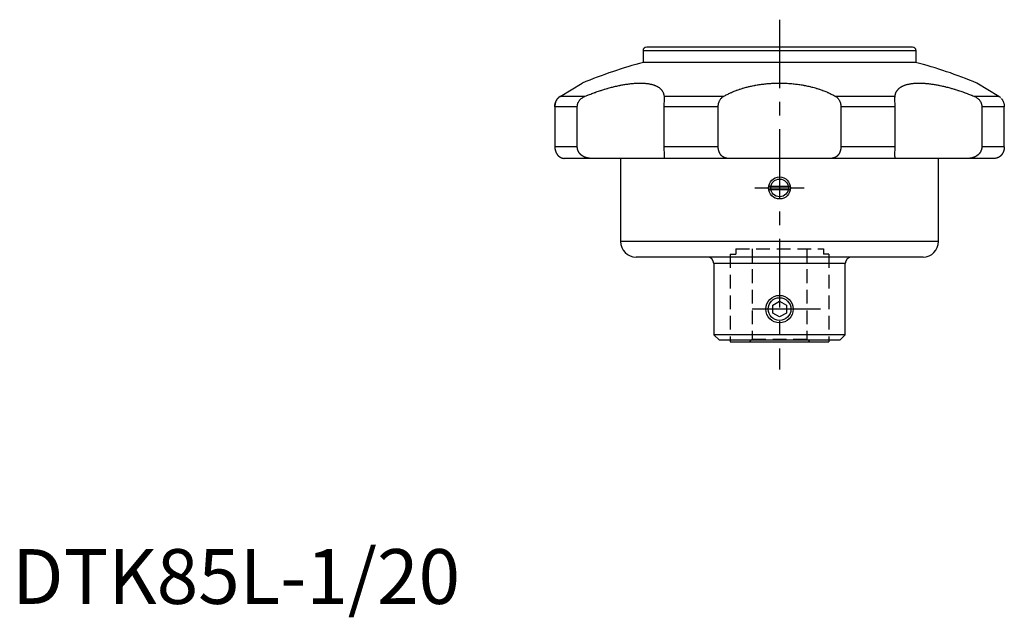
# Model space of a CAD drawing. Extents: x 1 to 287, y -2 to 228.
# Drawn here: x 1 to 181, y -2 to 107 of the extents above; entities that cross this region are included whole.
import ezdxf

# ---------------------------------------------------------------- set-up
doc = ezdxf.new("R2010")
doc.units = 0
doc.header["$LTSCALE"] = 10
doc.linetypes.add('CENTER', pattern=[2, 1.25, -0.25, 0.25, -0.25])
doc.linetypes.add('HIDDEN', pattern=[0.375, 0.25, -0.125])
doc.layers.get('0').update_dxf_attribs({"linetype": 'CONTINUOUS'})
for name, color, linetype in [('1', 1, 'CENTER'), ('2', 2, 'HIDDEN'), ('3', 3, 'CONTINUOUS')]:
    doc.layers.add(name, color=color, linetype=linetype)
doc.styles.add('STANDARD1', font='txt')

msp = doc.modelspace()

# ---------------------------------------------------------------- linework, layer by layer
for p, q in [((115.1, 100.94), (115.1, 98.77)), ((164.9, 100.94), (115.1, 100.94)), ((164.24, 101.6), (115.76, 101.6)), ((164.9, 98.77), (164.9, 100.94)), ((164.8, 98.8), (115.2, 98.8)), ((99.97, 92.6), (104, 95.03)), ((180.03, 92.6), (176, 95.03)), ((104.46, 92.6), (99.97, 92.6)), ((118.94, 92.31), (118.91, 90.7)), ((129.77, 92.6), (118.93, 92.6)), ((161.07, 92.6), (150.23, 92.6)), ((161.09, 90.7), (161.06, 92.31)), ((180.03, 92.6), (175.54, 92.6)), ((103.1, 90.7), (99, 90.7)), ((99, 90.7), (99, 83.43)), ((103.1, 83.43), (103.1, 90.7)), ((128.82, 90.7), (118.91, 90.7)), ((118.91, 90.7), (118.91, 83.43)), ((128.82, 83.43), (128.82, 90.7)), ((161.09, 90.7), (151.18, 90.7)), ((151.18, 90.7), (151.18, 83.43)), ((161.09, 83.43), (161.09, 90.7)), ((181, 90.7), (176.9, 90.7)), ((176.9, 90.7), (176.9, 83.43)), ((181, 83.43), (181, 90.7)), ((103.1, 83.43), (99, 83.43)), ((128.82, 83.43), (118.91, 83.43)), ((118.91, 83.43), (118.94, 81.82)), ((161.09, 83.43), (151.18, 83.43)), ((161.06, 81.82), (161.09, 83.43)), ((181, 83.43), (176.9, 83.43)), ((179.28, 81.3), (100.72, 81.3)), ((111, 81.3), (111, 66.13)), ((169, 66.13), (169, 81.3)), ((138.02, 76.2), (141.98, 76.2)), ((138.02, 75.6), (141.98, 75.6)), ((169, 66.13), (111, 66.13)), ((166.17, 63.3), (113.83, 63.3)), ((128, 62.1), (128, 49.12)), ((152, 62.1), (128, 62.1)), ((152, 49.12), (152, 62.1)), ((138.75, 54.52), (140, 55.24)), ((138.75, 53.08), (138.75, 54.52)), ((140, 55.24), (141.25, 54.52)), ((141.25, 54.52), (141.25, 53.08)), ((140, 52.36), (138.75, 53.08)), ((141.25, 53.08), (140, 52.36)), ((128, 49.12), (129.02, 48.1)), ((152, 49.12), (128, 49.12)), ((150.98, 48.1), (152, 49.12)), ((150.98, 48.1), (129.02, 48.1)), ((131, 48.1), (131, 47.8)), ((131, 47.8), (149, 47.8)), ((149, 48.1), (149, 47.8))]:
    msp.add_line(p, q)
for points in [[(104.46, 92.6), (104.55, 92.64), (104.75, 92.73), (104.95, 92.81), (105.05, 92.85), (105.15, 92.89), (105.35, 92.97), (105.55, 93.04), (105.75, 93.12), (105.95, 93.19), (106.15, 93.27), (106.25, 93.3), (106.35, 93.34), (106.55, 93.41), (106.75, 93.48), (106.95, 93.55), (107.15, 93.62), (107.35, 93.68), (107.45, 93.71), (107.55, 93.75), (107.74, 93.81), (107.94, 93.87), (108.04, 93.9), (108.14, 93.93), (108.34, 93.99), (108.54, 94.05), (108.64, 94.07), (108.73, 94.1), (108.93, 94.16), (109.13, 94.21), (109.32, 94.26), (109.52, 94.31), (109.71, 94.36), (109.81, 94.38), (109.9, 94.41), (110.1, 94.45), (110.29, 94.49), (110.48, 94.54), (110.67, 94.58), (110.85, 94.62), (110.95, 94.63), (111.04, 94.65), (111.23, 94.69), (111.41, 94.72), (111.59, 94.75), (111.78, 94.78), (111.96, 94.81), (112.05, 94.83), (112.14, 94.84), (112.31, 94.86), (112.49, 94.89), (112.67, 94.91), (112.84, 94.93), (113.01, 94.95), (113.1, 94.95), (113.18, 94.96), (113.35, 94.98), (113.51, 94.99), (113.68, 95), (113.84, 95.01), (114, 95.02), (114.08, 95.02), (114.16, 95.02), (114.31, 95.03), (114.47, 95.03), (114.54, 95.03), (114.62, 95.03), (114.77, 95.03), (114.92, 95.02), (114.99, 95.02), (115.06, 95.02), (115.21, 95.01), (115.35, 95), (115.48, 94.99), (115.62, 94.98), (115.75, 94.96), (115.82, 94.95), (115.88, 94.95), (116.01, 94.93), (116.14, 94.91), (116.26, 94.89), (116.38, 94.86), (116.5, 94.84), (116.56, 94.83), (116.61, 94.81), (116.73, 94.78), (116.84, 94.75), (116.94, 94.72), (117.05, 94.69), (117.15, 94.65), (117.2, 94.63), (117.25, 94.62), (117.34, 94.58), (117.44, 94.54), (117.53, 94.49), (117.62, 94.45), (117.7, 94.41), (117.74, 94.38), (117.78, 94.36), (117.86, 94.31), (117.94, 94.26), (118.01, 94.21), (118.08, 94.16), (118.15, 94.1), (118.18, 94.07), (118.22, 94.05), (118.28, 93.99), (118.34, 93.93), (118.37, 93.9), (118.39, 93.87), (118.45, 93.81), (118.5, 93.75), (118.52, 93.71), (118.54, 93.68), (118.59, 93.62), (118.63, 93.55), (118.67, 93.48), (118.71, 93.41), (118.74, 93.34), (118.76, 93.3), (118.77, 93.27), (118.8, 93.19), (118.83, 93.12), (118.85, 93.04), (118.87, 92.97), (118.89, 92.89), (118.9, 92.85), (118.9, 92.81), (118.92, 92.73), (118.92, 92.64), (118.93, 92.6)], [(129.77, 92.6), (129.84, 92.64), (129.99, 92.73), (130.14, 92.81), (130.21, 92.85), (130.29, 92.89), (130.44, 92.97), (130.6, 93.04), (130.75, 93.12), (130.91, 93.19), (131.07, 93.27), (131.16, 93.3), (131.24, 93.34), (131.4, 93.41), (131.57, 93.48), (131.74, 93.55), (131.91, 93.62), (132.09, 93.68), (132.17, 93.72), (132.26, 93.75), (132.44, 93.81), (132.62, 93.87), (132.71, 93.9), (132.8, 93.93), (132.98, 93.99), (133.16, 94.05), (133.25, 94.08), (133.35, 94.1), (133.53, 94.16), (133.72, 94.21), (133.91, 94.26), (134.1, 94.31), (134.29, 94.36), (134.39, 94.38), (134.49, 94.41), (134.68, 94.45), (134.88, 94.5), (135.08, 94.54), (135.28, 94.58), (135.48, 94.62), (135.58, 94.63), (135.68, 94.65), (135.89, 94.69), (136.09, 94.72), (136.3, 94.75), (136.5, 94.78), (136.71, 94.81), (136.81, 94.83), (136.92, 94.84), (137.13, 94.86), (137.34, 94.89), (137.55, 94.91), (137.76, 94.93), (137.97, 94.95), (138.08, 94.95), (138.18, 94.96), (138.4, 94.98), (138.61, 94.99), (138.82, 95), (139.04, 95.01), (139.25, 95.02), (139.36, 95.02), (139.47, 95.02), (139.68, 95.03), (139.9, 95.03), (140, 95.03), (140.11, 95.03), (140.33, 95.03), (140.54, 95.02), (140.65, 95.02), (140.75, 95.02), (140.97, 95.01), (141.18, 95), (141.4, 94.99), (141.61, 94.98), (141.82, 94.96), (141.93, 94.95), (142.04, 94.95), (142.25, 94.93), (142.46, 94.91), (142.67, 94.89), (142.88, 94.86), (143.09, 94.84), (143.19, 94.82), (143.3, 94.81), (143.5, 94.78), (143.71, 94.75), (143.92, 94.72), (144.12, 94.69), (144.32, 94.65), (144.42, 94.63), (144.52, 94.61), (144.73, 94.58), (144.93, 94.54), (145.12, 94.49), (145.32, 94.45), (145.52, 94.41), (145.61, 94.38), (145.71, 94.36), (145.9, 94.31), (146.1, 94.26), (146.29, 94.21), (146.47, 94.16), (146.66, 94.1), (146.75, 94.07), (146.85, 94.05), (147.03, 93.99), (147.21, 93.93), (147.3, 93.9), (147.39, 93.87), (147.57, 93.81), (147.75, 93.75), (147.83, 93.71), (147.92, 93.68), (148.09, 93.62), (148.26, 93.55), (148.43, 93.48), (148.6, 93.41), (148.76, 93.34), (148.85, 93.3), (148.93, 93.27), (149.09, 93.19), (149.25, 93.12), (149.4, 93.04), (149.56, 92.97), (149.71, 92.89), (149.79, 92.85), (149.86, 92.81), (150.01, 92.73), (150.16, 92.64), (150.23, 92.6)], [(161.07, 92.6), (161.08, 92.64), (161.08, 92.73), (161.1, 92.81), (161.1, 92.85), (161.11, 92.89), (161.13, 92.97), (161.15, 93.04), (161.17, 93.12), (161.2, 93.19), (161.23, 93.27), (161.24, 93.3), (161.26, 93.34), (161.29, 93.41), (161.33, 93.48), (161.37, 93.55), (161.41, 93.62), (161.46, 93.68), (161.48, 93.71), (161.5, 93.75), (161.55, 93.81), (161.61, 93.87), (161.64, 93.9), (161.66, 93.93), (161.72, 93.99), (161.78, 94.05), (161.82, 94.07), (161.85, 94.1), (161.92, 94.16), (161.99, 94.21), (162.06, 94.26), (162.14, 94.31), (162.22, 94.36), (162.26, 94.38), (162.3, 94.41), (162.38, 94.45), (162.47, 94.49), (162.56, 94.54), (162.66, 94.58), (162.75, 94.62), (162.8, 94.63), (162.85, 94.65), (162.95, 94.69), (163.06, 94.72), (163.16, 94.75), (163.27, 94.78), (163.39, 94.81), (163.44, 94.83), (163.5, 94.84), (163.62, 94.86), (163.74, 94.89), (163.86, 94.91), (163.99, 94.93), (164.12, 94.95), (164.18, 94.95), (164.25, 94.96), (164.38, 94.98), (164.52, 94.99), (164.65, 95), (164.79, 95.01), (164.94, 95.02), (165.01, 95.02), (165.08, 95.02), (165.23, 95.03), (165.38, 95.03), (165.46, 95.03), (165.53, 95.03), (165.69, 95.03), (165.84, 95.02), (165.92, 95.02), (166, 95.02), (166.16, 95.01), (166.32, 95), (166.49, 94.99), (166.65, 94.98), (166.82, 94.96), (166.91, 94.95), (166.99, 94.95), (167.16, 94.93), (167.33, 94.91), (167.51, 94.89), (167.69, 94.86), (167.86, 94.84), (167.95, 94.83), (168.04, 94.81), (168.22, 94.78), (168.41, 94.75), (168.59, 94.72), (168.77, 94.69), (168.96, 94.65), (169.05, 94.63), (169.15, 94.62), (169.33, 94.58), (169.52, 94.54), (169.71, 94.49), (169.9, 94.45), (170.1, 94.41), (170.19, 94.38), (170.29, 94.36), (170.48, 94.31), (170.68, 94.26), (170.87, 94.21), (171.07, 94.16), (171.27, 94.1), (171.36, 94.07), (171.46, 94.05), (171.66, 93.99), (171.86, 93.93), (171.96, 93.9), (172.06, 93.87), (172.26, 93.81), (172.45, 93.75), (172.55, 93.71), (172.65, 93.68), (172.85, 93.62), (173.05, 93.55), (173.25, 93.48), (173.45, 93.41), (173.65, 93.34), (173.75, 93.3), (173.85, 93.27), (174.05, 93.19), (174.25, 93.12), (174.45, 93.04), (174.65, 92.97), (174.85, 92.89), (174.95, 92.85), (175.05, 92.81), (175.25, 92.73), (175.45, 92.64), (175.54, 92.6)], [(99.97, 92.6), (99.92, 92.58), (99.84, 92.52), (99.75, 92.45), (99.71, 92.41), (99.67, 92.37), (99.59, 92.29), (99.52, 92.21), (99.44, 92.11), (99.37, 92.01), (99.31, 91.91), (99.28, 91.85), (99.25, 91.8), (99.2, 91.68), (99.15, 91.56), (99.12, 91.49), (99.12, 91.47), (99.11, 91.45), (99.11, 91.44), (99.1, 91.43), (99.1, 91.4), (99.09, 91.38), (99.09, 91.36), (99.08, 91.34), (99.07, 91.32), (99.07, 91.31), (99.07, 91.3), (99.06, 91.27), (99.06, 91.25), (99.05, 91.23), (99.05, 91.21), (99.04, 91.19), (99.04, 91.18), (99.04, 91.16), (99.04, 91.14), (99.03, 91.12), (99.03, 91.11), (99.03, 91.1), (99.03, 91.08), (99.02, 91.05), (99.02, 91.04), (99.02, 91.03), (99.02, 91.01), (99.01, 90.99), (99.01, 90.96), (99.01, 90.94), (99.01, 90.92), (99.01, 90.91), (99, 90.89), (99, 90.87), (99, 90.85), (99, 90.83), (99, 90.8), (99, 90.78), (99, 90.77), (99, 90.76), (99, 90.73), (99, 90.71), (99, 90.7)], [(99, 90.7), (99, 90.71), (99, 90.73), (99, 90.76), (99, 90.77), (99, 90.78), (99, 90.8), (99, 90.83), (99, 90.85), (99, 90.87), (99, 90.9), (99.01, 90.91), (99.01, 90.92), (99.01, 90.94), (99.01, 90.96), (99.01, 90.99), (99.02, 91.01), (99.02, 91.03), (99.02, 91.04), (99.02, 91.05), (99.03, 91.08), (99.03, 91.1), (99.03, 91.11), (99.03, 91.12), (99.04, 91.14), (99.04, 91.17), (99.04, 91.18), (99.04, 91.19), (99.05, 91.21), (99.05, 91.23), (99.06, 91.25), (99.06, 91.28), (99.07, 91.3), (99.07, 91.31), (99.07, 91.32), (99.08, 91.34), (99.09, 91.36), (99.09, 91.38), (99.1, 91.41), (99.1, 91.43), (99.11, 91.44), (99.11, 91.45), (99.12, 91.47), (99.12, 91.49), (99.15, 91.56), (99.2, 91.68), (99.25, 91.8), (99.28, 91.85), (99.31, 91.91), (99.38, 92.01), (99.44, 92.11), (99.52, 92.21), (99.59, 92.29), (99.67, 92.37), (99.71, 92.41), (99.75, 92.45), (99.84, 92.52), (99.92, 92.58), (99.97, 92.6)], [(103.1, 90.7), (103.1, 90.71), (103.1, 90.73), (103.1, 90.76), (103.1, 90.77), (103.1, 90.78), (103.1, 90.8), (103.1, 90.83), (103.11, 90.85), (103.11, 90.87), (103.11, 90.9), (103.11, 90.91), (103.11, 90.92), (103.11, 90.94), (103.12, 90.96), (103.12, 90.99), (103.12, 91.01), (103.13, 91.03), (103.13, 91.04), (103.13, 91.05), (103.14, 91.08), (103.14, 91.1), (103.14, 91.11), (103.15, 91.12), (103.15, 91.14), (103.16, 91.17), (103.16, 91.18), (103.16, 91.19), (103.17, 91.21), (103.18, 91.23), (103.18, 91.25), (103.19, 91.28), (103.2, 91.3), (103.2, 91.31), (103.2, 91.32), (103.21, 91.34), (103.22, 91.36), (103.23, 91.38), (103.23, 91.41), (103.24, 91.43), (103.25, 91.44), (103.25, 91.45), (103.26, 91.47), (103.27, 91.49), (103.3, 91.56), (103.37, 91.68), (103.44, 91.8), (103.48, 91.85), (103.52, 91.91), (103.61, 92.01), (103.71, 92.11), (103.81, 92.21), (103.92, 92.29), (104.03, 92.37), (104.09, 92.41), (104.15, 92.45), (104.27, 92.52), (104.39, 92.58), (104.46, 92.6)], [(118.93, 92.6), (118.93, 92.6), (118.93, 92.58), (118.93, 92.57), (118.93, 92.56), (118.93, 92.56), (118.93, 92.54), (118.93, 92.53), (118.93, 92.51), (118.93, 92.5), (118.94, 92.48), (118.94, 92.47), (118.94, 92.46), (118.94, 92.45), (118.94, 92.43), (118.94, 92.41), (118.94, 92.39), (118.94, 92.38), (118.94, 92.37), (118.94, 92.36), (118.94, 92.34), (118.94, 92.32), (118.94, 92.31)], [(128.82, 90.7), (128.82, 90.71), (128.82, 90.73), (128.82, 90.76), (128.82, 90.77), (128.82, 90.78), (128.82, 90.8), (128.82, 90.83), (128.82, 90.85), (128.82, 90.87), (128.82, 90.9), (128.82, 90.91), (128.83, 90.92), (128.83, 90.94), (128.83, 90.96), (128.83, 90.99), (128.83, 91.01), (128.84, 91.03), (128.84, 91.04), (128.84, 91.05), (128.84, 91.08), (128.85, 91.1), (128.85, 91.11), (128.85, 91.12), (128.85, 91.14), (128.86, 91.17), (128.86, 91.18), (128.86, 91.19), (128.86, 91.21), (128.87, 91.23), (128.87, 91.25), (128.88, 91.28), (128.88, 91.3), (128.88, 91.31), (128.89, 91.32), (128.89, 91.34), (128.9, 91.36), (128.9, 91.38), (128.91, 91.41), (128.91, 91.43), (128.92, 91.44), (128.92, 91.45), (128.93, 91.47), (128.93, 91.49), (128.96, 91.56), (129, 91.68), (129.05, 91.8), (129.08, 91.85), (129.11, 91.91), (129.17, 92.01), (129.23, 92.11), (129.3, 92.21), (129.38, 92.29), (129.46, 92.37), (129.5, 92.41), (129.54, 92.45), (129.63, 92.52), (129.72, 92.58), (129.77, 92.6)], [(150.23, 92.6), (150.28, 92.58), (150.37, 92.52), (150.46, 92.45), (150.5, 92.41), (150.54, 92.37), (150.62, 92.29), (150.7, 92.21), (150.77, 92.11), (150.83, 92.01), (150.89, 91.91), (150.92, 91.85), (150.95, 91.8), (151, 91.68), (151.05, 91.56), (151.07, 91.49), (151.07, 91.47), (151.08, 91.45), (151.08, 91.44), (151.09, 91.43), (151.09, 91.4), (151.1, 91.38), (151.1, 91.36), (151.11, 91.34), (151.11, 91.32), (151.12, 91.31), (151.12, 91.3), (151.12, 91.27), (151.13, 91.25), (151.13, 91.23), (151.14, 91.21), (151.14, 91.19), (151.14, 91.18), (151.14, 91.16), (151.15, 91.14), (151.15, 91.12), (151.15, 91.11), (151.15, 91.1), (151.16, 91.08), (151.16, 91.05), (151.16, 91.04), (151.16, 91.03), (151.17, 91.01), (151.17, 90.99), (151.17, 90.96), (151.17, 90.94), (151.17, 90.92), (151.18, 90.91), (151.18, 90.89), (151.18, 90.87), (151.18, 90.85), (151.18, 90.83), (151.18, 90.8), (151.18, 90.78), (151.18, 90.77), (151.18, 90.76), (151.18, 90.73), (151.18, 90.71), (151.18, 90.7)], [(161.06, 92.31), (161.06, 92.32), (161.06, 92.34), (161.06, 92.36), (161.06, 92.37), (161.06, 92.38), (161.06, 92.39), (161.06, 92.41), (161.06, 92.43), (161.06, 92.45), (161.06, 92.46), (161.06, 92.47), (161.06, 92.48), (161.07, 92.5), (161.07, 92.51), (161.07, 92.53), (161.07, 92.54), (161.07, 92.56), (161.07, 92.56), (161.07, 92.57), (161.07, 92.58), (161.07, 92.6), (161.07, 92.6)], [(175.54, 92.6), (175.61, 92.58), (175.73, 92.52), (175.85, 92.45), (175.91, 92.41), (175.97, 92.37), (176.08, 92.29), (176.19, 92.21), (176.29, 92.11), (176.39, 92.01), (176.48, 91.91), (176.52, 91.85), (176.56, 91.8), (176.63, 91.68), (176.7, 91.56), (176.73, 91.49), (176.74, 91.47), (176.75, 91.45), (176.75, 91.44), (176.76, 91.43), (176.77, 91.4), (176.77, 91.38), (176.78, 91.36), (176.79, 91.34), (176.8, 91.32), (176.8, 91.31), (176.8, 91.3), (176.81, 91.27), (176.82, 91.25), (176.83, 91.23), (176.83, 91.21), (176.84, 91.19), (176.84, 91.18), (176.84, 91.16), (176.85, 91.14), (176.85, 91.12), (176.86, 91.11), (176.86, 91.1), (176.86, 91.08), (176.87, 91.05), (176.87, 91.04), (176.87, 91.03), (176.88, 91.01), (176.88, 90.99), (176.88, 90.96), (176.89, 90.94), (176.89, 90.92), (176.89, 90.91), (176.89, 90.89), (176.89, 90.87), (176.89, 90.85), (176.9, 90.83), (176.9, 90.8), (176.9, 90.78), (176.9, 90.77), (176.9, 90.76), (176.9, 90.73), (176.9, 90.71), (176.9, 90.7)], [(180.03, 92.6), (180.08, 92.57), (180.18, 92.5), (180.27, 92.43), (180.32, 92.38)], [(180.49, 92.2), (180.52, 92.17), (180.57, 92.1), (180.61, 92.03), (180.64, 92), (180.66, 91.96), (180.7, 91.89), (180.74, 91.81), (180.78, 91.73), (180.82, 91.65), (180.85, 91.57), (180.86, 91.52), (180.88, 91.48), (180.91, 91.39), (180.93, 91.3), (180.95, 91.21), (180.97, 91.12), (180.98, 91.03), (180.99, 90.98), (180.99, 90.94), (181, 90.84), (181, 90.75), (181, 90.7)], [(99, 83.43), (99, 83.41), (99, 83.37), (99, 83.34), (99, 83.32), (99, 83.31), (99, 83.27), (99, 83.24), (99.01, 83.21), (99.01, 83.17), (99.01, 83.14), (99.02, 83.12), (99.02, 83.1), (99.02, 83.07), (99.03, 83.04), (99.03, 83.01), (99.04, 82.97), (99.04, 82.94), (99.05, 82.92), (99.05, 82.91), (99.06, 82.87), (99.07, 82.84), (99.07, 82.83), (99.07, 82.81), (99.08, 82.78), (99.09, 82.75), (99.09, 82.73), (99.1, 82.71), (99.11, 82.68), (99.12, 82.65), (99.13, 82.62), (99.14, 82.59), (99.15, 82.56), (99.16, 82.54), (99.16, 82.53), (99.17, 82.5), (99.19, 82.47), (99.2, 82.44), (99.21, 82.41), (99.22, 82.38), (99.23, 82.37), (99.24, 82.35), (99.25, 82.33), (99.27, 82.3), (99.28, 82.27), (99.29, 82.24), (99.31, 82.22), (99.32, 82.2), (99.33, 82.19), (99.34, 82.16), (99.36, 82.14), (99.37, 82.11), (99.39, 82.09), (99.41, 82.06), (99.41, 82.05), (99.42, 82.04), (99.44, 82.02), (99.46, 81.99), (99.47, 81.97), (99.49, 81.95), (99.51, 81.92), (99.52, 81.91), (99.53, 81.9), (99.55, 81.88), (99.57, 81.86), (99.58, 81.85), (99.59, 81.84), (99.6, 81.82), (99.62, 81.8), (99.63, 81.79), (99.64, 81.78), (99.66, 81.76), (99.68, 81.74), (99.7, 81.72), (99.72, 81.7), (99.74, 81.69), (99.75, 81.68), (99.76, 81.67), (99.78, 81.65), (99.8, 81.63), (99.83, 81.62), (99.85, 81.6), (99.87, 81.59), (99.88, 81.58), (99.89, 81.57), (99.91, 81.56), (99.93, 81.54), (99.95, 81.53), (99.97, 81.52), (99.99, 81.51), (100.01, 81.5), (100.02, 81.49), (100.04, 81.48), (100.06, 81.47), (100.08, 81.46), (100.1, 81.45), (100.12, 81.44), (100.14, 81.43), (100.15, 81.43), (100.17, 81.42), (100.19, 81.41), (100.21, 81.4), (100.23, 81.39), (100.26, 81.38), (100.27, 81.38), (100.28, 81.38), (100.3, 81.37), (100.32, 81.36), (100.33, 81.36), (100.4, 81.34), (100.53, 81.31), (100.66, 81.3), (100.72, 81.3)], [(105.61, 81.3), (105.51, 81.3), (105.31, 81.31), (105.1, 81.34), (105, 81.36), (104.99, 81.36), (104.95, 81.37), (104.92, 81.38), (104.9, 81.38), (104.89, 81.38), (104.85, 81.39), (104.82, 81.4), (104.79, 81.41), (104.75, 81.42), (104.72, 81.43), (104.71, 81.43), (104.69, 81.44), (104.66, 81.45), (104.62, 81.46), (104.59, 81.47), (104.56, 81.48), (104.53, 81.49), (104.51, 81.5), (104.5, 81.51), (104.47, 81.52), (104.43, 81.53), (104.4, 81.54), (104.37, 81.56), (104.34, 81.57), (104.33, 81.58), (104.31, 81.59), (104.28, 81.6), (104.25, 81.62), (104.22, 81.64), (104.19, 81.65), (104.16, 81.67), (104.15, 81.68), (104.13, 81.69), (104.1, 81.7), (104.07, 81.72), (104.05, 81.74), (104.02, 81.76), (103.99, 81.78), (103.98, 81.79), (103.96, 81.8), (103.93, 81.82), (103.91, 81.84), (103.89, 81.85), (103.88, 81.86), (103.85, 81.88), (103.83, 81.9), (103.82, 81.91), (103.8, 81.92), (103.78, 81.95), (103.75, 81.97), (103.73, 81.99), (103.7, 82.02), (103.68, 82.04), (103.67, 82.05), (103.66, 82.07), (103.63, 82.09), (103.61, 82.12), (103.59, 82.14), (103.56, 82.17), (103.54, 82.19), (103.53, 82.21), (103.52, 82.22), (103.5, 82.25), (103.48, 82.27), (103.46, 82.3), (103.44, 82.33), (103.42, 82.36), (103.41, 82.37), (103.41, 82.38), (103.39, 82.41), (103.37, 82.44), (103.35, 82.47), (103.34, 82.5), (103.32, 82.53), (103.31, 82.55), (103.31, 82.56), (103.29, 82.59), (103.28, 82.62), (103.26, 82.65), (103.25, 82.68), (103.24, 82.72), (103.23, 82.73), (103.22, 82.75), (103.21, 82.78), (103.2, 82.81), (103.2, 82.83), (103.19, 82.84), (103.18, 82.88), (103.17, 82.91), (103.17, 82.92), (103.16, 82.94), (103.15, 82.97), (103.15, 83.01), (103.14, 83.04), (103.13, 83.07), (103.13, 83.11), (103.12, 83.12), (103.12, 83.14), (103.12, 83.17), (103.11, 83.21), (103.11, 83.24), (103.11, 83.27), (103.1, 83.31), (103.1, 83.32), (103.1, 83.34), (103.1, 83.37), (103.1, 83.41), (103.1, 83.43)], [(130.64, 81.3), (130.56, 81.3), (130.4, 81.31), (130.25, 81.34), (130.17, 81.36), (130.16, 81.36), (130.14, 81.37), (130.11, 81.38), (130.1, 81.38), (130.09, 81.38), (130.06, 81.39), (130.04, 81.4), (130.01, 81.41), (129.99, 81.42), (129.96, 81.43), (129.95, 81.43), (129.94, 81.44), (129.91, 81.45), (129.89, 81.46), (129.87, 81.47), (129.84, 81.48), (129.82, 81.49), (129.81, 81.5), (129.8, 81.51), (129.77, 81.52), (129.75, 81.53), (129.73, 81.54), (129.7, 81.56), (129.68, 81.57), (129.67, 81.58), (129.66, 81.59), (129.64, 81.6), (129.62, 81.62), (129.59, 81.64), (129.57, 81.65), (129.55, 81.67), (129.54, 81.68), (129.53, 81.69), (129.51, 81.7), (129.49, 81.72), (129.47, 81.74), (129.45, 81.76), (129.43, 81.78), (129.42, 81.79), (129.41, 81.8), (129.39, 81.82), (129.37, 81.84), (129.36, 81.85), (129.35, 81.86), (129.33, 81.88), (129.32, 81.9), (129.31, 81.91), (129.3, 81.92), (129.28, 81.95), (129.26, 81.97), (129.25, 81.99), (129.23, 82.02), (129.21, 82.04), (129.2, 82.05), (129.2, 82.07), (129.18, 82.09), (129.16, 82.12), (129.15, 82.14), (129.13, 82.17), (129.12, 82.19), (129.11, 82.21), (129.1, 82.22), (129.09, 82.25), (129.08, 82.27), (129.06, 82.3), (129.05, 82.33), (129.04, 82.36), (129.03, 82.37), (129.02, 82.38), (129.01, 82.41), (129, 82.44), (128.99, 82.47), (128.98, 82.5), (128.97, 82.53), (128.96, 82.55), (128.96, 82.56), (128.95, 82.59), (128.94, 82.62), (128.93, 82.65), (128.92, 82.68), (128.91, 82.72), (128.9, 82.73), (128.9, 82.75), (128.89, 82.78), (128.89, 82.81), (128.88, 82.83), (128.88, 82.84), (128.87, 82.88), (128.87, 82.91), (128.86, 82.92), (128.86, 82.94), (128.85, 82.97), (128.85, 83.01), (128.84, 83.04), (128.84, 83.07), (128.84, 83.11), (128.83, 83.12), (128.83, 83.14), (128.83, 83.17), (128.83, 83.21), (128.82, 83.24), (128.82, 83.27), (128.82, 83.31), (128.82, 83.32), (128.82, 83.34), (128.82, 83.37), (128.82, 83.41), (128.82, 83.43)], [(151.18, 83.43), (151.18, 83.41), (151.18, 83.37), (151.18, 83.34), (151.18, 83.32), (151.18, 83.31), (151.18, 83.27), (151.18, 83.24), (151.17, 83.21), (151.17, 83.17), (151.17, 83.14), (151.17, 83.12), (151.16, 83.1), (151.16, 83.07), (151.16, 83.04), (151.15, 83.01), (151.15, 82.97), (151.14, 82.94), (151.14, 82.92), (151.13, 82.91), (151.13, 82.87), (151.12, 82.84), (151.12, 82.83), (151.11, 82.81), (151.11, 82.78), (151.1, 82.75), (151.09, 82.73), (151.09, 82.71), (151.08, 82.68), (151.07, 82.65), (151.06, 82.62), (151.05, 82.59), (151.04, 82.56), (151.04, 82.54), (151.03, 82.53), (151.02, 82.5), (151.01, 82.47), (151, 82.44), (150.99, 82.41), (150.98, 82.38), (150.97, 82.37), (150.96, 82.35), (150.95, 82.33), (150.94, 82.3), (150.92, 82.27), (150.91, 82.24), (150.9, 82.22), (150.89, 82.2), (150.88, 82.19), (150.87, 82.16), (150.85, 82.14), (150.84, 82.11), (150.82, 82.09), (150.8, 82.06), (150.8, 82.05), (150.79, 82.04), (150.77, 82.02), (150.75, 81.99), (150.74, 81.97), (150.72, 81.95), (150.7, 81.92), (150.69, 81.91), (150.68, 81.9), (150.67, 81.88), (150.65, 81.86), (150.64, 81.85), (150.63, 81.84), (150.61, 81.82), (150.59, 81.8), (150.58, 81.79), (150.57, 81.78), (150.55, 81.76), (150.53, 81.74), (150.51, 81.72), (150.49, 81.7), (150.47, 81.69), (150.46, 81.68), (150.45, 81.67), (150.43, 81.65), (150.4, 81.63), (150.38, 81.62), (150.36, 81.6), (150.34, 81.59), (150.33, 81.58), (150.32, 81.57), (150.29, 81.56), (150.27, 81.54), (150.25, 81.53), (150.23, 81.52), (150.2, 81.51), (150.19, 81.5), (150.18, 81.49), (150.16, 81.48), (150.13, 81.47), (150.11, 81.46), (150.09, 81.45), (150.06, 81.44), (150.05, 81.43), (150.04, 81.43), (150.01, 81.42), (149.99, 81.41), (149.96, 81.4), (149.94, 81.39), (149.92, 81.38), (149.9, 81.38), (149.89, 81.38), (149.86, 81.37), (149.84, 81.36), (149.83, 81.36), (149.75, 81.34), (149.6, 81.31), (149.44, 81.3), (149.36, 81.3)], [(176.9, 83.43), (176.9, 83.41), (176.9, 83.37), (176.9, 83.34), (176.9, 83.32), (176.9, 83.31), (176.89, 83.27), (176.89, 83.24), (176.89, 83.21), (176.88, 83.17), (176.88, 83.14), (176.88, 83.12), (176.87, 83.1), (176.87, 83.07), (176.86, 83.04), (176.85, 83.01), (176.85, 82.97), (176.84, 82.94), (176.83, 82.92), (176.83, 82.91), (176.82, 82.87), (176.81, 82.84), (176.8, 82.83), (176.8, 82.81), (176.79, 82.78), (176.78, 82.75), (176.77, 82.73), (176.76, 82.71), (176.75, 82.68), (176.74, 82.65), (176.72, 82.62), (176.71, 82.59), (176.69, 82.56), (176.69, 82.54), (176.68, 82.53), (176.66, 82.5), (176.65, 82.47), (176.63, 82.44), (176.61, 82.41), (176.59, 82.38), (176.58, 82.37), (176.58, 82.35), (176.56, 82.33), (176.54, 82.3), (176.52, 82.27), (176.5, 82.24), (176.48, 82.22), (176.47, 82.2), (176.46, 82.19), (176.43, 82.16), (176.41, 82.14), (176.39, 82.11), (176.37, 82.09), (176.34, 82.06), (176.33, 82.05), (176.32, 82.04), (176.3, 82.02), (176.27, 81.99), (176.25, 81.97), (176.22, 81.95), (176.2, 81.92), (176.18, 81.91), (176.17, 81.9), (176.15, 81.88), (176.12, 81.86), (176.11, 81.85), (176.09, 81.84), (176.07, 81.82), (176.04, 81.8), (176.02, 81.79), (176.01, 81.78), (175.98, 81.76), (175.95, 81.74), (175.93, 81.72), (175.9, 81.7), (175.87, 81.69), (175.85, 81.68), (175.84, 81.67), (175.81, 81.65), (175.78, 81.63), (175.75, 81.62), (175.72, 81.6), (175.69, 81.59), (175.67, 81.58), (175.66, 81.57), (175.63, 81.56), (175.6, 81.54), (175.57, 81.53), (175.53, 81.52), (175.5, 81.51), (175.49, 81.5), (175.47, 81.49), (175.44, 81.48), (175.41, 81.47), (175.38, 81.46), (175.34, 81.45), (175.31, 81.44), (175.3, 81.43), (175.28, 81.43), (175.25, 81.42), (175.21, 81.41), (175.18, 81.4), (175.15, 81.39), (175.11, 81.38), (175.1, 81.38), (175.08, 81.38), (175.05, 81.37), (175.01, 81.36), (175, 81.36), (174.9, 81.34), (174.69, 81.31), (174.49, 81.3), (174.39, 81.3)], [(181, 83.43), (181, 83.41), (181, 83.37), (181, 83.34), (181, 83.32), (181, 83.31), (181, 83.27), (181, 83.24), (180.99, 83.21), (180.99, 83.17), (180.99, 83.14), (180.98, 83.12), (180.98, 83.1), (180.98, 83.07), (180.97, 83.04), (180.97, 83.01), (180.96, 82.97), (180.96, 82.94), (180.95, 82.92), (180.95, 82.91), (180.94, 82.87), (180.93, 82.84), (180.93, 82.83), (180.93, 82.81), (180.92, 82.78), (180.91, 82.75), (180.91, 82.73), (180.9, 82.71), (180.89, 82.68), (180.88, 82.65), (180.87, 82.62), (180.86, 82.59), (180.85, 82.56), (180.84, 82.54), (180.84, 82.53), (180.83, 82.5), (180.81, 82.47), (180.8, 82.44), (180.79, 82.41), (180.78, 82.38), (180.77, 82.37), (180.76, 82.35), (180.75, 82.33), (180.73, 82.3), (180.72, 82.27), (180.71, 82.24), (180.69, 82.22), (180.68, 82.2), (180.67, 82.19), (180.66, 82.16), (180.64, 82.14), (180.63, 82.11), (180.61, 82.09), (180.59, 82.06), (180.59, 82.05), (180.58, 82.04), (180.56, 82.02), (180.54, 81.99), (180.53, 81.97), (180.51, 81.95), (180.49, 81.92), (180.48, 81.91), (180.47, 81.9), (180.45, 81.88), (180.43, 81.86), (180.42, 81.85), (180.41, 81.84), (180.4, 81.82), (180.38, 81.8), (180.37, 81.79), (180.36, 81.78), (180.34, 81.76), (180.32, 81.74), (180.3, 81.72), (180.28, 81.7), (180.26, 81.69), (180.25, 81.68), (180.24, 81.67), (180.22, 81.65), (180.2, 81.63), (180.17, 81.62), (180.15, 81.6), (180.13, 81.59), (180.12, 81.58), (180.11, 81.57), (180.09, 81.56), (180.07, 81.54), (180.05, 81.53), (180.03, 81.52), (180.01, 81.51), (179.99, 81.5), (179.98, 81.49), (179.96, 81.48), (179.94, 81.47), (179.92, 81.46), (179.9, 81.45), (179.88, 81.44), (179.86, 81.43), (179.85, 81.43), (179.83, 81.42), (179.81, 81.41), (179.79, 81.4), (179.77, 81.39), (179.74, 81.38), (179.73, 81.38), (179.72, 81.38), (179.7, 81.37), (179.68, 81.36), (179.67, 81.36), (179.6, 81.34), (179.47, 81.31), (179.34, 81.3), (179.28, 81.3)], [(118.94, 81.82), (118.94, 81.79), (118.94, 81.73), (118.94, 81.68), (118.94, 81.65), (118.93, 81.63), (118.93, 81.58), (118.93, 81.54), (118.93, 81.5), (118.92, 81.47), (118.92, 81.44), (118.92, 81.42), (118.91, 81.41), (118.91, 81.39), (118.9, 81.36), (118.89, 81.35), (118.89, 81.33), (118.88, 81.32), (118.87, 81.31), (118.87, 81.31), (118.86, 81.3), (118.85, 81.3), (118.84, 81.3)], [(161.16, 81.3), (161.15, 81.3), (161.14, 81.3), (161.13, 81.31), (161.13, 81.31), (161.12, 81.32), (161.11, 81.33), (161.11, 81.35), (161.1, 81.36), (161.09, 81.39), (161.09, 81.41), (161.08, 81.42), (161.08, 81.44), (161.08, 81.47), (161.07, 81.5), (161.07, 81.54), (161.07, 81.59), (161.07, 81.63), (161.06, 81.65), (161.06, 81.68), (161.06, 81.73), (161.06, 81.79), (161.06, 81.82)]]:
    msp.add_lwpolyline(points)
for centre, radius in [((140, 75.9), 2), ((140, 53.8), 2.5)]:
    msp.add_circle(centre, radius)
for centre, radius, start, end in [((115.76, 100.94), 0.664, 90, 180), ((164.24, 100.94), 0.664, 0, 90), ((137.03, 15.47), 86.15, 104.6824, 112.5488), ((142.97, 15.47), 86.15, 67.4512, 75.3176), ((113.83, 66.13), 2.83, 180, 270), ((166.17, 66.13), 2.83, 270, 0), ((126.8, 62.1), 1.2, 0, 90), ((153.2, 62.1), 1.2, 90, 180)]:
    msp.add_arc(centre, radius, start, end)
at = {"layer": '1'}
for p, q in [((140, 106.6), (140, 42.8)), ((135.5, 75.9), (144.5, 75.9)), ((147.5, 53.8), (132.5, 53.8))]:
    msp.add_line(p, q, dxfattribs=at)
at = {"layer": '2'}
for p, q in [((132, 64.8), (132, 63.8)), ((132, 64.8), (148, 64.8)), ((135, 64.8), (135, 48.3)), ((145, 64.8), (145, 48.3)), ((148, 64.8), (148, 63.8)), ((131, 63.8), (131, 48.1)), ((131, 63.8), (132, 63.8)), ((149, 63.8), (148, 63.8)), ((149, 63.8), (149, 48.1)), ((135, 48.3), (134.5, 47.8)), ((135, 48.3), (145, 48.3)), ((145, 48.3), (145.5, 47.8))]:
    msp.add_line(p, q, dxfattribs=at)
at = {"layer": '3'}
for centre, radius in [((140, 75.9), 1.62), ((140, 53.8), 2.07)]:
    msp.add_circle(centre, radius, dxfattribs=at)

# ---------------------------------------------------------------- texts
at = {"color": 3, "style": 'STANDARD1'}
msp.add_text('DTK85L-1/20', height=10, dxfattribs=at).set_placement((0, 0))

doc.saveas('drawing.dxf')
